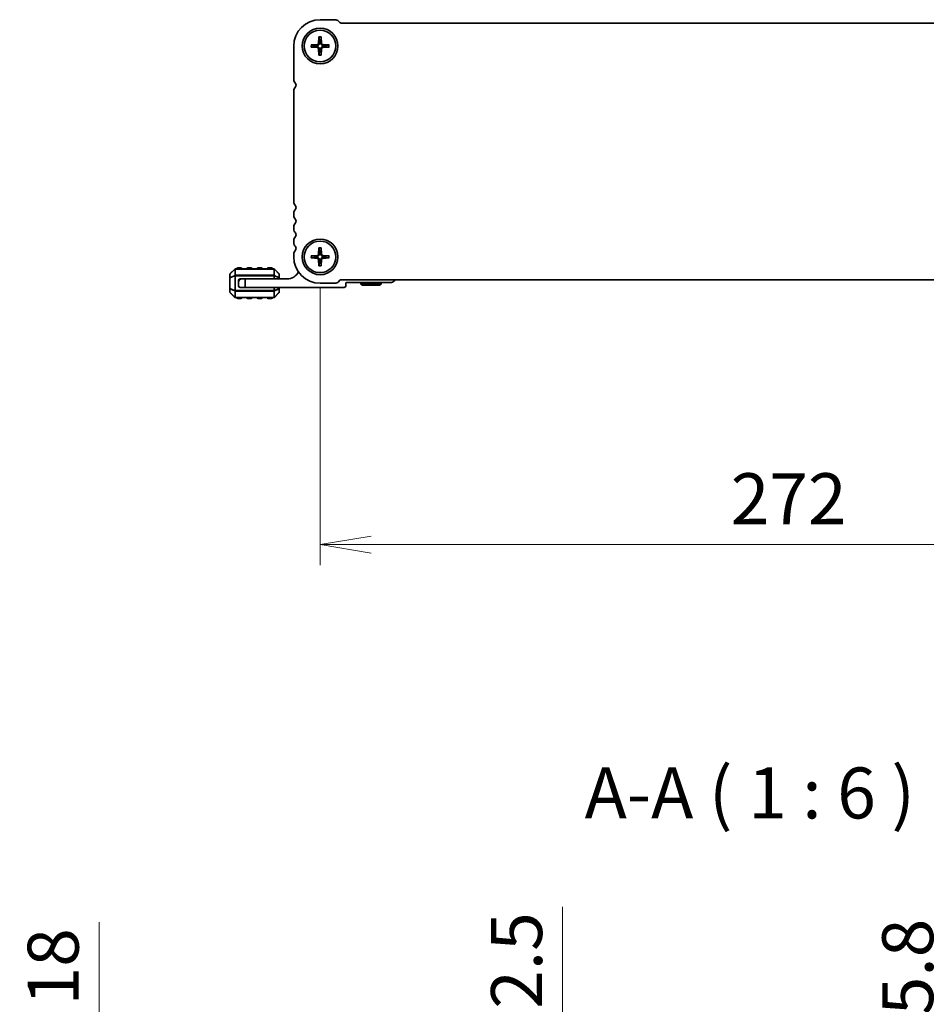
# Model space of a CAD drawing. Units: millimetres. Extents: x 0 to 9241, y 0 to 1686.
# Drawn here: x 1749 to 2016, y 557 to 847 of the extents above; entities that cross this region are included whole.
import ezdxf

# ---------------------------------------------------------------- set-up
doc = ezdxf.new("R2010")
doc.units = ezdxf.units.MM
for name, color, linetype, lineweight in [('Dimension (ISO)', 7, 'Continuous', 18), ('Dimension (ISO) @ 1', 7, 'Continuous', 18), ('Symbol (ISO) @ 1', 7, 'Continuous', 18), ('Visible (ISO)', 7, 'Continuous', 35), ('Visible Narrow (ISO)', 7, 'Continuous', 25)]:
    doc.layers.add(name, color=color, linetype=linetype, lineweight=lineweight)
doc.styles.add('Note Text (TK)', font='MS PGothic.ttf')
doc.dimstyles.new('Default - Method 1b (TK)', dxfattribs={"dimscale": 2.5, "dimtxt": 2.5, "dimasz": 2.5, "dimexe": 1, "dimexo": 1.5, "dimgap": 1, "dimtad": 1, "dimrnd": 1e-08, "dimdsep": 46, "dimtxsty": 'Note Text (TK)', "dimblk": 'OPEN', "dimcen": 0.09, "dimdle": 5, "dimclrd": 100, "dimclre": 100, "dimclrt": 7, "dimadec": 1, "dimazin": 1, "dimtfac": 1, "dimtmove": 0, "dimatfit": 3, "dimldrblk": 'OPEN', "dimfxl": 1, "dimtolj": 1, "dimlwd": -1, "dimlwe": -1, "dimarcsym": 0})

# ---------------------------------------------------------------- blocks, each defined once
blk = doc.blocks.new('_Open')
at = {"color": 0, "linetype": 'ByBlock', "lineweight": -2}
for p, q in [((-1, 0.167), (0, 0)), ((-1, -0.167), (0, 0)), ((0, 0), (-1, 0))]:
    blk.add_line(p, q, dxfattribs=at)
blk = doc.blocks.new('*D42')
at = {"layer": 'Defpoints', "color": 0}
for p in [(1837.39, 776.8), (2109.39, 776.8), (1837.39, 692.16)]:
    blk.add_point(p, dxfattribs=at)
at = {"layer": 'Dimension (ISO)', "color": 100}
for p, q in [((1837.39, 767.8), (1837.39, 686.16)), ((2109.39, 767.8), (2109.39, 686.16)), ((2094.39, 692.16), (1852.39, 692.16))]:
    blk.add_line(p, q, dxfattribs=at)
at = {"layer": 'Dimension (ISO)', "color": 100, "xscale": 15, "yscale": 15, "zscale": 15, "rotation": 180}
blk.add_blockref('_Open', (1837.39, 692.16), dxfattribs=at)
at = {"layer": 'Dimension (ISO)', "color": 100, "xscale": 15, "yscale": 15, "zscale": 15}
blk.add_blockref('_Open', (2109.39, 692.16), dxfattribs=at)
at = {"layer": 'Dimension (ISO)', "color": 7, "insert": (1958.13, 705.66), "char_height": 15, "attachment_point": 4, "style": 'Note Text (TK)'}
blk.add_mtext('\\A1;272', dxfattribs=at)
blk = doc.blocks.new('*D51')
at = {"layer": 'Defpoints', "color": 0}
for p in [(1837.39, 520.65), (1772.41, 502.65), (1831.87, 502.65)]:
    blk.add_point(p, dxfattribs=at)
at = {"layer": 'Dimension (ISO)', "color": 100}
for p, q in [((1772.41, 535.65), (1772.41, 581.14)), ((1828.39, 520.65), (1766.41, 520.65)), ((1772.41, 502.65), (1772.41, 520.65)), ((1822.87, 502.65), (1766.41, 502.65)), ((1772.41, 487.65), (1772.41, 472.65))]:
    blk.add_line(p, q, dxfattribs=at)
at = {"layer": 'Dimension (ISO)', "color": 100, "xscale": 15, "yscale": 15, "zscale": 15}
for p, rotation in [((1772.41, 520.65), 270), ((1772.41, 502.65), 90)]:
    blk.add_blockref('_Open', p, dxfattribs=dict(at, rotation=rotation))
at = {"layer": 'Dimension (ISO)', "color": 7, "insert": (1758.91, 556.65), "char_height": 15, "attachment_point": 4, "rotation": 90, "style": 'Note Text (TK)'}
blk.add_mtext('\\A1;18', dxfattribs=at)
blk = doc.blocks.new('*D54')
at = {"layer": 'Defpoints', "color": 0}
for p in [(1887.88, 519.65), (1908.66, 519.65), (1887.88, 517.15)]:
    blk.add_point(p, dxfattribs=at)
at = {"layer": 'Dimension (ISO)', "color": 100}
for p, q in [((1908.66, 534.65), (1908.66, 585.68)), ((1908.66, 517.15), (1908.66, 519.65)), ((1908.66, 502.15), (1908.66, 487.15))]:
    blk.add_line(p, q, dxfattribs=at)
at = {"layer": 'Dimension (ISO)', "color": 100, "xscale": 15, "yscale": 15, "zscale": 15}
for p, rotation in [((1908.66, 519.65), 270), ((1908.66, 517.15), 90)]:
    blk.add_blockref('_Open', p, dxfattribs=dict(at, rotation=rotation))
at = {"layer": 'Dimension (ISO)', "color": 7, "insert": (1895.16, 555.65), "char_height": 15, "attachment_point": 4, "rotation": 90, "style": 'Note Text (TK)'}
blk.add_mtext('\\A1;2.5', dxfattribs=at)
blk = doc.blocks.new('*D55')
at = {"layer": 'Defpoints', "color": 0}
for p in [(2023.67, 517.15), (2078.11, 517.15), (2098.6, 511.35)]:
    blk.add_point(p, dxfattribs=at)
at = {"layer": 'Dimension (ISO)', "color": 100}
for p, q in [((2023.67, 532.15), (2023.67, 583.87)), ((2023.67, 511.35), (2023.67, 517.15)), ((2089.6, 511.35), (2017.67, 511.35)), ((2023.67, 496.35), (2023.67, 481.35))]:
    blk.add_line(p, q, dxfattribs=at)
at = {"layer": 'Dimension (ISO)', "color": 100, "xscale": 15, "yscale": 15, "zscale": 15}
for p, rotation in [((2023.67, 517.15), 270), ((2023.67, 511.35), 90)]:
    blk.add_blockref('_Open', p, dxfattribs=dict(at, rotation=rotation))
at = {"layer": 'Dimension (ISO)', "color": 7, "insert": (2010.17, 553.75), "char_height": 15, "attachment_point": 4, "rotation": 90, "style": 'Note Text (TK)'}
blk.add_mtext('\\A1;5.8', dxfattribs=at)

msp = doc.modelspace()

# ---------------------------------------------------------------- linework, layer by layer
at = {"layer": 'Visible (ISO)'}
for p, q in [((1837.3905, 846.5502), (1841.7692, 846.5502)), ((1842.8298, 846.1109), (1843.2441, 845.6967)), ((1843.5976, 845.5502), (2103.1834, 845.5502)), ((1837.0657, 841.4622), (1836.9492, 839.5961)), ((1837.7153, 841.4622), (1837.8318, 839.5961)), ((1829.6405, 829.0352), (1829.6405, 838.8002)), ((1834.7286, 839.1251), (1836.5947, 839.2416)), ((1834.7286, 838.4754), (1836.5947, 838.3589)), ((1837.0657, 836.1383), (1836.9492, 838.0044)), ((1837.7153, 836.1383), (1837.8318, 838.0044)), ((1840.0524, 839.1251), (1838.1863, 839.2416)), ((1840.0524, 838.4754), (1838.1863, 838.3589)), ((1829.6405, 793.0352), (1829.6405, 825.5653)), ((1829.6405, 789.0352), (1829.6405, 789.5653)), ((1829.6405, 785.0352), (1829.6405, 785.5653)), ((1829.6405, 781.0352), (1829.6405, 781.5653)), ((1837.0657, 779.4622), (1836.9492, 777.5961)), ((1837.7153, 779.4622), (1837.8318, 777.5961)), ((1829.6405, 776.8002), (1829.6405, 777.5653)), ((1834.7286, 777.1251), (1836.5947, 777.2416)), ((1834.7286, 776.4754), (1836.5947, 776.3589)), ((1840.0524, 777.1251), (1838.1863, 777.2416)), ((1840.0524, 776.4754), (1838.1863, 776.3589)), ((1812.3026, 773.2124), (1810.9784, 771.8881)), ((1823.7662, 773.3002), (1812.5148, 773.3002)), ((1814.1405, 773.5502), (1813.1405, 773.5502)), ((1817.1405, 773.5502), (1816.1405, 773.5502)), ((1820.1405, 773.5502), (1819.1405, 773.5502)), ((1823.1405, 773.5502), (1822.1405, 773.5502)), ((1825.3026, 771.8881), (1823.9784, 773.2124)), ((1837.0657, 774.1383), (1836.9492, 776.0044)), ((1837.7153, 774.1383), (1837.8318, 776.0044)), ((1810.8905, 771.676), (1810.8905, 770.6274)), ((1810.8905, 770.6274), (1810.8905, 767.473)), ((1813.8905, 770.3002), (1814.3905, 770.3002)), ((1814.3905, 770.3002), (1815.3905, 770.3002)), ((1815.3905, 770.3002), (1815.3905, 767.8002)), ((1827.6905, 770.3002), (1815.3905, 770.3002)), ((1825.3905, 770.6274), (1825.3905, 771.676)), ((1825.3905, 770.3002), (1825.3905, 770.6274)), ((1810.8905, 767.473), (1810.8905, 766.4245)), ((1813.3905, 769.3002), (1813.3905, 769.8002)), ((1813.3905, 768.3002), (1813.3905, 769.3002)), ((1815.3905, 767.8002), (1813.8905, 767.8002)), ((1815.3905, 767.8002), (1844.4905, 767.8002)), ((1825.3905, 767.473), (1825.3905, 767.8002)), ((1825.3905, 766.4245), (1825.3905, 767.473)), ((1841.7692, 769.0502), (1837.3905, 769.0502)), ((1843.2441, 769.9038), (1842.8298, 769.4896)), ((2103.1835, 770.0502), (1843.5976, 770.0502)), ((1844.9905, 768.3002), (1844.9905, 769.0002)), ((1845.2905, 769.3002), (1858.3905, 769.3002)), ((1849.3905, 768.8002), (1849.3905, 769.3002)), ((1849.3905, 768.8002), (1855.3905, 768.8002)), ((1849.9101, 768.5002), (1849.3905, 768.8002)), ((1854.8709, 768.5002), (1849.9101, 768.5002)), ((1854.8709, 768.5002), (1855.3905, 768.8002)), ((1855.3905, 768.8002), (1855.3905, 769.3002)), ((1810.9784, 766.2124), (1812.3026, 764.8881)), ((1812.5148, 764.8002), (1823.7662, 764.8002)), ((1813.1405, 764.5502), (1814.1405, 764.5502)), ((1816.1405, 764.5502), (1817.1405, 764.5502)), ((1819.1405, 764.5502), (1820.1405, 764.5502)), ((1822.1405, 764.5502), (1823.1405, 764.5502)), ((1823.9784, 764.8881), (1825.3026, 766.2124))]:
    msp.add_line(p, q, dxfattribs=at)
for centre, radius in [((1837.3905, 838.8002), 5.25), ((1837.3905, 838.8002), 4.65), ((1837.3905, 776.8002), 5.25), ((1837.3905, 776.8002), 4.65)]:
    msp.add_circle(centre, radius, dxfattribs=at)
for centre, radius, start, end in [((1837.3905, 838.8002), 7.75, 90, 180), ((1841.7692, 845.0502), 1.5, 45.000001, 90), ((1843.5976, 846.0502), 0.5, 225.000001, 270), ((1837.3905, 838.8002), 1.3669, 82.023009, 97.976991), ((1837.3905, 838.8002), 1.3669, 172.023009, 187.976991), ((1836.5711, 839.6197), 0.3789, 273.572174, 356.427826), ((1836.5711, 837.9808), 0.3789, 3.572174, 86.427826), ((1837.3905, 838.8002), 1.3669, 262.023009, 277.976991), ((1838.2099, 839.6197), 0.3789, 183.572174, 266.427826), ((1838.2099, 837.9808), 0.3789, 93.572174, 176.427826), ((1837.3905, 838.8002), 1.3669, 352.023009, 7.976991), ((1831.3905, 829.0352), 1.75, 180.000001, 223.945521), ((1831.3905, 825.5653), 1.75, 136.05448, 180), ((1829.5905, 827.3002), 0.75, 316.05448, 43.945519), ((1831.3905, 793.0352), 1.75, 180, 223.94552), ((1831.3905, 789.5653), 1.75, 136.05448, 180), ((1829.5905, 791.3002), 0.75, 316.05448, 43.94552), ((1831.3905, 789.0352), 1.75, 180, 223.94552), ((1829.5905, 787.3002), 0.75, 316.05448, 43.94552), ((1831.3905, 785.5653), 1.75, 136.05448, 180), ((1831.3905, 785.0352), 1.75, 180, 223.94552), ((1831.3905, 781.5653), 1.75, 136.05448, 180), ((1829.5905, 783.3002), 0.75, 316.05448, 43.94552), ((1831.3905, 781.0352), 1.75, 180, 223.94552), ((1829.5905, 779.3002), 0.75, 316.05448, 43.94552), ((1831.3905, 777.5653), 1.75, 136.05448, 180), ((1837.3905, 776.8002), 7.75, 180, 270), ((1837.3905, 776.8002), 1.3669, 172.023009, 187.976991), ((1836.5711, 777.6197), 0.3789, 273.572174, 356.427826), ((1836.5711, 775.9808), 0.3789, 3.572174, 86.427826), ((1837.3905, 776.8002), 1.3669, 82.023009, 97.976991), ((1838.2099, 777.6197), 0.3789, 183.572174, 266.427826), ((1838.2099, 775.9808), 0.3789, 93.572174, 176.427826), ((1837.3905, 776.8002), 1.3669, 352.023009, 7.976991), ((1812.5148, 773.0002), 0.3, 90, 135), ((1813.1405, 773.3002), 0.25, 90, 180), ((1814.1405, 773.3002), 0.25, 0, 90), ((1816.1405, 773.3002), 0.25, 90, 180), ((1817.1405, 773.3002), 0.25, 0, 90), ((1819.1405, 773.3002), 0.25, 90, 180), ((1820.1405, 773.3002), 0.25, 0, 90), ((1822.1405, 773.3002), 0.25, 90, 180), ((1823.1405, 773.3002), 0.25, 0, 90), ((1823.7662, 773.0002), 0.3, 45, 90), ((1837.3905, 776.8002), 1.3669, 262.023009, 277.976991), ((1811.1905, 771.676), 0.3, 135, 180), ((1814.3905, 769.3002), 1, 90, 180), ((1813.8905, 769.8002), 0.5, 90, 180), ((1825.0905, 771.676), 0.3, 0, 45), ((1827.6905, 773.9763), 3.676, 270, 334.600064), ((1813.8905, 768.3002), 0.5, 180, 270), ((1841.7692, 770.5502), 1.5, 270, 314.999999), ((1843.5976, 769.5502), 0.5, 90, 134.999999), ((1844.4905, 768.3002), 0.5, 270, 0), ((1845.2905, 769.0002), 0.3, 90, 180), ((1858.3905, 770.3002), 1, 270, 345.52249), ((1811.1905, 766.4245), 0.3, 180, 225), ((1812.5148, 765.1002), 0.3, 225, 270), ((1813.1405, 764.8002), 0.25, 180, 270), ((1814.1405, 764.8002), 0.25, 270, 0), ((1816.1405, 764.8002), 0.25, 180, 270), ((1817.1405, 764.8002), 0.25, 270, 0), ((1819.1405, 764.8002), 0.25, 180, 270), ((1820.1405, 764.8002), 0.25, 270, 0), ((1822.1405, 764.8002), 0.25, 180, 270), ((1823.1405, 764.8002), 0.25, 270, 0), ((1823.7662, 765.1002), 0.3, 270, 315), ((1825.0905, 766.4245), 0.3, 315, 0)]:
    msp.add_arc(centre, radius, start, end, dxfattribs=at)
for points, knots in [([(1837.0647, 841.343), (1837.064, 841.3493), (1837.0634, 841.3582), (1837.0629, 841.3791), (1837.063, 841.3955), (1837.0638, 841.426), (1837.0646, 841.4456), (1837.0657, 841.4622)], [0.0452781116, 0.0452781116, 0.0452781116, 0.0452781116, 0.0492407076, 0.0492407076, 0.0541562888, 0.0541562888, 0.0591455859, 0.0591455859, 0.0591455859, 0.0591455859]), ([(1837.7153, 841.4622), (1837.7164, 841.4456), (1837.7172, 841.426), (1837.718, 841.3955), (1837.7181, 841.3791), (1837.7176, 841.3582), (1837.717, 841.3493), (1837.7164, 841.343)], [0.0198419975, 0.0198419975, 0.0198419975, 0.0198419975, 0.0248312945, 0.0248312945, 0.0297468757, 0.0297468757, 0.0337094717, 0.0337094717, 0.0337094717, 0.0337094717]), ([(1834.7286, 839.1251), (1834.7452, 839.1261), (1834.7647, 839.127), (1834.7952, 839.1278), (1834.8116, 839.1279), (1834.8325, 839.1273), (1834.8414, 839.1268), (1834.8477, 839.1261)], [0.0198419975, 0.0198419975, 0.0198419975, 0.0198419975, 0.0248312945, 0.0248312945, 0.0297468757, 0.0297468757, 0.0337094717, 0.0337094717, 0.0337094717, 0.0337094717]), ([(1834.8477, 838.4744), (1834.8414, 838.4737), (1834.8325, 838.4732), (1834.8116, 838.4726), (1834.7952, 838.4727), (1834.7647, 838.4735), (1834.7452, 838.4744), (1834.7286, 838.4754)], [0.0452781116, 0.0452781116, 0.0452781116, 0.0452781116, 0.0492407076, 0.0492407076, 0.0541562888, 0.0541562888, 0.0591455859, 0.0591455859, 0.0591455859, 0.0591455859]), ([(1837.1912, 839.581), (1837.1902, 839.5236), (1837.1807, 839.4656), (1837.152, 839.372), (1837.1332, 839.3277), (1837.0837, 839.2438), (1837.0528, 839.2042), (1836.9866, 839.138), (1836.9469, 839.107), (1836.863, 839.0575), (1836.8187, 839.0388), (1836.7252, 839.0101), (1836.6672, 839.0006), (1836.6098, 838.9995)], [0.278726304, 0.278726304, 0.278726304, 0.278726304, 0.2965573798, 0.2965573798, 0.3106044762, 0.3106044762, 0.3246515727, 0.3246515727, 0.3386986692, 0.3386986692, 0.3527457657, 0.3527457657, 0.3705768414, 0.3705768414, 0.3705768414, 0.3705768414]), ([(1836.6098, 838.6009), (1836.6672, 838.5999), (1836.7252, 838.5904), (1836.8187, 838.5617), (1836.863, 838.543), (1836.9469, 838.4935), (1836.9866, 838.4625), (1837.0528, 838.3963), (1837.0837, 838.3567), (1837.1332, 838.2728), (1837.152, 838.2284), (1837.1807, 838.1349), (1837.1902, 838.0769), (1837.1912, 838.0195)], [0.278726304, 0.278726304, 0.278726304, 0.278726304, 0.2965573798, 0.2965573798, 0.3106044762, 0.3106044762, 0.3246515727, 0.3246515727, 0.3386986692, 0.3386986692, 0.3527457657, 0.3527457657, 0.3705768414, 0.3705768414, 0.3705768414, 0.3705768414]), ([(1838.1712, 838.9995), (1838.1138, 839.0006), (1838.0559, 839.0101), (1837.9623, 839.0388), (1837.918, 839.0575), (1837.8341, 839.107), (1837.7944, 839.138), (1837.7282, 839.2042), (1837.6973, 839.2438), (1837.6478, 839.3277), (1837.629, 839.372), (1837.6003, 839.4656), (1837.5908, 839.5236), (1837.5898, 839.581)], [0.278726304, 0.278726304, 0.278726304, 0.278726304, 0.2965573798, 0.2965573798, 0.3106044762, 0.3106044762, 0.3246515727, 0.3246515727, 0.3386986692, 0.3386986692, 0.3527457657, 0.3527457657, 0.3705768414, 0.3705768414, 0.3705768414, 0.3705768414]), ([(1837.5898, 838.0195), (1837.5908, 838.0769), (1837.6003, 838.1349), (1837.629, 838.2284), (1837.6478, 838.2728), (1837.6973, 838.3567), (1837.7282, 838.3963), (1837.7944, 838.4625), (1837.8341, 838.4935), (1837.918, 838.543), (1837.9623, 838.5617), (1838.0559, 838.5904), (1838.1138, 838.5999), (1838.1712, 838.6009)], [0.278726304, 0.278726304, 0.278726304, 0.278726304, 0.2965573798, 0.2965573798, 0.3106044762, 0.3106044762, 0.3246515727, 0.3246515727, 0.3386986692, 0.3386986692, 0.3527457657, 0.3527457657, 0.3705768414, 0.3705768414, 0.3705768414, 0.3705768414]), ([(1839.9333, 839.1261), (1839.9396, 839.1268), (1839.9485, 839.1273), (1839.9694, 839.1279), (1839.9858, 839.1278), (1840.0163, 839.127), (1840.0358, 839.1261), (1840.0524, 839.1251)], [0.0452781116, 0.0452781116, 0.0452781116, 0.0452781116, 0.0492407076, 0.0492407076, 0.0541562888, 0.0541562888, 0.0591455859, 0.0591455859, 0.0591455859, 0.0591455859]), ([(1840.0524, 838.4754), (1840.0358, 838.4744), (1840.0163, 838.4735), (1839.9858, 838.4727), (1839.9694, 838.4726), (1839.9485, 838.4732), (1839.9396, 838.4737), (1839.9333, 838.4744)], [0.0198419975, 0.0198419975, 0.0198419975, 0.0198419975, 0.0248312945, 0.0248312945, 0.0297468757, 0.0297468757, 0.0337094717, 0.0337094717, 0.0337094717, 0.0337094717]), ([(1837.0657, 836.1383), (1837.0646, 836.1549), (1837.0638, 836.1745), (1837.063, 836.205), (1837.0629, 836.2213), (1837.0634, 836.2423), (1837.064, 836.2511), (1837.0647, 836.2575)], [0.0198419975, 0.0198419975, 0.0198419975, 0.0198419975, 0.0248312945, 0.0248312945, 0.0297468757, 0.0297468757, 0.0337094717, 0.0337094717, 0.0337094717, 0.0337094717]), ([(1837.7164, 836.2575), (1837.717, 836.2511), (1837.7176, 836.2423), (1837.7181, 836.2213), (1837.718, 836.205), (1837.7172, 836.1745), (1837.7164, 836.1549), (1837.7153, 836.1383)], [0.0452781116, 0.0452781116, 0.0452781116, 0.0452781116, 0.0492407076, 0.0492407076, 0.0541562888, 0.0541562888, 0.0591455859, 0.0591455859, 0.0591455859, 0.0591455859]), ([(1837.0647, 779.343), (1837.064, 779.3493), (1837.0634, 779.3582), (1837.0629, 779.3791), (1837.063, 779.3955), (1837.0638, 779.426), (1837.0646, 779.4456), (1837.0657, 779.4622)], [0.0452781116, 0.0452781116, 0.0452781116, 0.0452781116, 0.0492407076, 0.0492407076, 0.0541562888, 0.0541562888, 0.0591455859, 0.0591455859, 0.0591455859, 0.0591455859]), ([(1837.7153, 779.4622), (1837.7164, 779.4456), (1837.7172, 779.426), (1837.718, 779.3955), (1837.7181, 779.3791), (1837.7176, 779.3582), (1837.717, 779.3493), (1837.7164, 779.343)], [0.0198419975, 0.0198419975, 0.0198419975, 0.0198419975, 0.0248312945, 0.0248312945, 0.0297468757, 0.0297468757, 0.0337094717, 0.0337094717, 0.0337094717, 0.0337094717]), ([(1834.7286, 777.1251), (1834.7452, 777.1261), (1834.7647, 777.127), (1834.7952, 777.1278), (1834.8116, 777.1279), (1834.8325, 777.1273), (1834.8414, 777.1268), (1834.8477, 777.1261)], [0.0198419975, 0.0198419975, 0.0198419975, 0.0198419975, 0.0248312945, 0.0248312945, 0.0297468757, 0.0297468757, 0.0337094717, 0.0337094717, 0.0337094717, 0.0337094717]), ([(1834.8477, 776.4744), (1834.8414, 776.4737), (1834.8325, 776.4732), (1834.8116, 776.4726), (1834.7952, 776.4727), (1834.7647, 776.4735), (1834.7452, 776.4744), (1834.7286, 776.4754)], [0.0452781116, 0.0452781116, 0.0452781116, 0.0452781116, 0.0492407076, 0.0492407076, 0.0541562888, 0.0541562888, 0.0591455859, 0.0591455859, 0.0591455859, 0.0591455859]), ([(1837.1912, 777.581), (1837.1902, 777.5236), (1837.1807, 777.4656), (1837.152, 777.372), (1837.1332, 777.3277), (1837.0837, 777.2438), (1837.0528, 777.2042), (1836.9866, 777.138), (1836.9469, 777.107), (1836.863, 777.0575), (1836.8187, 777.0388), (1836.7252, 777.0101), (1836.6672, 777.0006), (1836.6098, 776.9995)], [0.278726304, 0.278726304, 0.278726304, 0.278726304, 0.2965573798, 0.2965573798, 0.3106044762, 0.3106044762, 0.3246515727, 0.3246515727, 0.3386986692, 0.3386986692, 0.3527457657, 0.3527457657, 0.3705768414, 0.3705768414, 0.3705768414, 0.3705768414]), ([(1836.6098, 776.6009), (1836.6672, 776.5999), (1836.7252, 776.5904), (1836.8187, 776.5617), (1836.863, 776.543), (1836.9469, 776.4935), (1836.9866, 776.4625), (1837.0528, 776.3963), (1837.0837, 776.3567), (1837.1332, 776.2728), (1837.152, 776.2284), (1837.1807, 776.1349), (1837.1902, 776.0769), (1837.1912, 776.0195)], [0.278726304, 0.278726304, 0.278726304, 0.278726304, 0.2965573798, 0.2965573798, 0.3106044762, 0.3106044762, 0.3246515727, 0.3246515727, 0.3386986692, 0.3386986692, 0.3527457657, 0.3527457657, 0.3705768414, 0.3705768414, 0.3705768414, 0.3705768414]), ([(1838.1712, 776.9995), (1838.1138, 777.0006), (1838.0559, 777.0101), (1837.9623, 777.0388), (1837.918, 777.0575), (1837.8341, 777.107), (1837.7944, 777.138), (1837.7282, 777.2042), (1837.6973, 777.2438), (1837.6478, 777.3277), (1837.629, 777.372), (1837.6003, 777.4656), (1837.5908, 777.5236), (1837.5898, 777.581)], [0.278726304, 0.278726304, 0.278726304, 0.278726304, 0.2965573798, 0.2965573798, 0.3106044762, 0.3106044762, 0.3246515727, 0.3246515727, 0.3386986692, 0.3386986692, 0.3527457657, 0.3527457657, 0.3705768414, 0.3705768414, 0.3705768414, 0.3705768414]), ([(1837.5898, 776.0195), (1837.5908, 776.0769), (1837.6003, 776.1349), (1837.629, 776.2284), (1837.6478, 776.2728), (1837.6973, 776.3567), (1837.7282, 776.3963), (1837.7944, 776.4625), (1837.8341, 776.4935), (1837.918, 776.543), (1837.9623, 776.5617), (1838.0559, 776.5904), (1838.1138, 776.5999), (1838.1712, 776.6009)], [0.278726304, 0.278726304, 0.278726304, 0.278726304, 0.2965573798, 0.2965573798, 0.3106044762, 0.3106044762, 0.3246515727, 0.3246515727, 0.3386986692, 0.3386986692, 0.3527457657, 0.3527457657, 0.3705768414, 0.3705768414, 0.3705768414, 0.3705768414]), ([(1839.9333, 777.1261), (1839.9396, 777.1268), (1839.9485, 777.1273), (1839.9694, 777.1279), (1839.9858, 777.1278), (1840.0163, 777.127), (1840.0358, 777.1261), (1840.0524, 777.1251)], [0.0452781116, 0.0452781116, 0.0452781116, 0.0452781116, 0.0492407076, 0.0492407076, 0.0541562888, 0.0541562888, 0.0591455859, 0.0591455859, 0.0591455859, 0.0591455859]), ([(1840.0524, 776.4754), (1840.0358, 776.4744), (1840.0163, 776.4735), (1839.9858, 776.4727), (1839.9694, 776.4726), (1839.9485, 776.4732), (1839.9396, 776.4737), (1839.9333, 776.4744)], [0.0198419975, 0.0198419975, 0.0198419975, 0.0198419975, 0.0248312945, 0.0248312945, 0.0297468757, 0.0297468757, 0.0337094717, 0.0337094717, 0.0337094717, 0.0337094717]), ([(1837.0657, 774.1383), (1837.0646, 774.1549), (1837.0638, 774.1745), (1837.063, 774.205), (1837.0629, 774.2213), (1837.0634, 774.2423), (1837.064, 774.2511), (1837.0647, 774.2575)], [0.0198419975, 0.0198419975, 0.0198419975, 0.0198419975, 0.0248312945, 0.0248312945, 0.0297468757, 0.0297468757, 0.0337094717, 0.0337094717, 0.0337094717, 0.0337094717]), ([(1837.7164, 774.2575), (1837.717, 774.2511), (1837.7176, 774.2423), (1837.7181, 774.2213), (1837.718, 774.205), (1837.7172, 774.1745), (1837.7164, 774.1549), (1837.7153, 774.1383)], [0.0452781116, 0.0452781116, 0.0452781116, 0.0452781116, 0.0492407076, 0.0492407076, 0.0541562888, 0.0541562888, 0.0591455859, 0.0591455859, 0.0591455859, 0.0591455859])]:
    msp.add_open_spline(points, degree=3, knots=knots, dxfattribs=at)
for points, weights in [([(1837.0647, 841.343), (1837.1535, 840.5669), (1837.2008, 840.1539)], [1.00221682309, 1.05135723475, 1]), ([(1837.2008, 840.1539), (1837.1949, 839.7928), (1837.1912, 839.581)], [1, 1.29471148087, 1.55752619738]), ([(1837.5802, 840.1539), (1837.6275, 840.5669), (1837.7164, 841.343)], [1, 1.05135724536, 1.0022168235]), ([(1837.5898, 839.581), (1837.5861, 839.7928), (1837.5802, 840.1539)], [1.55752619738, 1.29471148087, 1]), ([(1836.0368, 838.9899), (1835.6239, 839.0372), (1834.8477, 839.1261)], [1, 1.05135725364, 1.00221682383]), ([(1834.8477, 838.4744), (1835.6239, 838.5633), (1836.0368, 838.6105)], [1.00221682344, 1.05135724376, 1]), ([(1836.6098, 838.9995), (1836.398, 838.9958), (1836.0368, 838.9899)], [1.55752619738, 1.29471148087, 1]), ([(1836.0368, 838.6105), (1836.398, 838.6046), (1836.6098, 838.6009)], [1, 1.29471148087, 1.55752619738]), ([(1837.2008, 837.4466), (1837.1535, 837.0336), (1837.0647, 836.2575)], [1, 1.05135724536, 1.0022168235]), ([(1837.1912, 838.0195), (1837.1949, 837.8077), (1837.2008, 837.4466)], [1.55752619738, 1.29471148087, 1]), ([(1837.5802, 837.4466), (1837.5861, 837.8077), (1837.5898, 838.0195)], [1, 1.29471148087, 1.55752619738]), ([(1837.7164, 836.2575), (1837.6275, 837.0336), (1837.5802, 837.4466)], [1.00221682309, 1.05135723475, 1]), ([(1838.7442, 838.9899), (1838.383, 838.9958), (1838.1712, 838.9995)], [1, 1.29471148087, 1.55752619738]), ([(1838.1712, 838.6009), (1838.383, 838.6046), (1838.7442, 838.6105)], [1.55752619738, 1.29471148087, 1]), ([(1839.9333, 839.1261), (1839.1571, 839.0372), (1838.7442, 838.9899)], [1.00221682344, 1.05135724376, 1]), ([(1838.7442, 838.6105), (1839.1571, 838.5633), (1839.9333, 838.4744)], [1, 1.0513572438, 1.00221682344]), ([(1837.0647, 779.343), (1837.1535, 778.5669), (1837.2008, 778.1539)], [1.00221682309, 1.05135723475, 1]), ([(1837.5802, 778.1539), (1837.6275, 778.5669), (1837.7164, 779.343)], [1, 1.05135724536, 1.0022168235]), ([(1836.0368, 776.9899), (1835.6239, 777.0372), (1834.8477, 777.1261)], [1, 1.05135725364, 1.00221682383]), ([(1834.8477, 776.4744), (1835.6239, 776.5633), (1836.0368, 776.6105)], [1.00221682344, 1.05135724376, 1]), ([(1836.6098, 776.9995), (1836.398, 776.9958), (1836.0368, 776.9899)], [1.55752619738, 1.29471148087, 1]), ([(1836.0368, 776.6105), (1836.398, 776.6046), (1836.6098, 776.6009)], [1, 1.29471148087, 1.55752619738]), ([(1837.2008, 778.1539), (1837.1949, 777.7928), (1837.1912, 777.581)], [1, 1.29471148087, 1.55752619738]), ([(1837.5898, 777.581), (1837.5861, 777.7928), (1837.5802, 778.1539)], [1.55752619738, 1.29471148087, 1]), ([(1838.7442, 776.9899), (1838.383, 776.9958), (1838.1712, 776.9995)], [1, 1.29471148087, 1.55752619738]), ([(1838.1712, 776.6009), (1838.383, 776.6046), (1838.7442, 776.6105)], [1.55752619738, 1.29471148087, 1]), ([(1839.9333, 777.1261), (1839.1571, 777.0372), (1838.7442, 776.9899)], [1.00221682344, 1.05135724376, 1]), ([(1838.7442, 776.6105), (1839.1571, 776.5633), (1839.9333, 776.4744)], [1, 1.0513572438, 1.00221682344]), ([(1837.2008, 775.4466), (1837.1535, 775.0336), (1837.0647, 774.2575)], [1, 1.05135724536, 1.0022168235]), ([(1837.1912, 776.0195), (1837.1949, 775.8077), (1837.2008, 775.4466)], [1.55752619738, 1.29471148087, 1]), ([(1837.5802, 775.4466), (1837.5861, 775.8077), (1837.5898, 776.0195)], [1, 1.29471148087, 1.55752619738]), ([(1837.7164, 774.2575), (1837.6275, 775.0336), (1837.5802, 775.4466)], [1.00221682309, 1.05135723475, 1])]:
    msp.add_rational_spline(points, weights, degree=2, dxfattribs=at)
at = {"layer": 'Visible Narrow (ISO)'}
for p, q in [((1836.5947, 839.2416), (1836.6098, 838.9995)), ((1836.5947, 838.3589), (1836.6098, 838.6009)), ((1836.9492, 839.5961), (1837.1912, 839.581)), ((1836.9492, 838.0044), (1837.1912, 838.0195)), ((1837.8318, 839.5961), (1837.5898, 839.581)), ((1837.8318, 838.0044), (1837.5898, 838.0195)), ((1838.1863, 839.2416), (1838.1712, 838.9995)), ((1838.1863, 838.3589), (1838.1712, 838.6009)), ((1836.5947, 777.2416), (1836.6098, 776.9995)), ((1836.5947, 776.3589), (1836.6098, 776.6009)), ((1836.9492, 777.5961), (1837.1912, 777.581)), ((1837.8318, 777.5961), (1837.5898, 777.581)), ((1838.1863, 777.2416), (1838.1712, 776.9995)), ((1838.1863, 776.3589), (1838.1712, 776.6009)), ((1812.5148, 773.2124), (1812.5148, 773.3002)), ((1812.5148, 773.2124), (1823.7662, 773.2124)), ((1812.5148, 771.3881), (1812.5148, 773.2124)), ((1813.1405, 773.5502), (1813.1405, 773.3002)), ((1814.1405, 773.3002), (1814.1405, 773.5502)), ((1816.1405, 773.5502), (1816.1405, 773.3002)), ((1817.1405, 773.3002), (1817.1405, 773.5502)), ((1819.1405, 773.5502), (1819.1405, 773.3002)), ((1820.1405, 773.3002), (1820.1405, 773.5502)), ((1822.1405, 773.5502), (1822.1405, 773.3002)), ((1823.1405, 773.3002), (1823.1405, 773.5502)), ((1823.7662, 773.2124), (1823.7662, 773.3002)), ((1823.7662, 773.2124), (1823.7662, 771.3881)), ((1836.9492, 776.0044), (1837.1912, 776.0195)), ((1837.8318, 776.0044), (1837.5898, 776.0195)), ((1810.9784, 770.6274), (1810.8905, 770.6274)), ((1810.9784, 771.826), (1812.3026, 773.1502)), ((1810.9784, 770.7774), (1810.9784, 771.826)), ((1812.3026, 771.326), (1810.9784, 770.7774)), ((1810.9784, 770.6274), (1812.3026, 771.176)), ((1810.9784, 767.473), (1810.9784, 770.6274)), ((1812.3026, 773.1502), (1812.3026, 771.326)), ((1812.3026, 771.176), (1812.5148, 771.176)), ((1812.3026, 771.176), (1812.3026, 766.9245)), ((1812.5148, 771.3881), (1812.5148, 771.176)), ((1823.7662, 771.3881), (1812.5148, 771.3881)), ((1812.5148, 766.9245), (1812.5148, 771.176)), ((1812.5148, 771.176), (1823.7662, 771.176)), ((1823.7662, 771.3881), (1823.7662, 771.176)), ((1823.9784, 771.176), (1823.7662, 771.176)), ((1823.7662, 771.176), (1823.7662, 770.3002)), ((1823.9784, 771.326), (1823.9784, 773.1502)), ((1823.9784, 773.1502), (1825.3026, 771.826)), ((1825.3026, 770.7774), (1823.9784, 771.326)), ((1823.9784, 770.3002), (1823.9784, 771.176)), ((1823.9784, 771.176), (1825.3026, 770.6274)), ((1825.3026, 771.826), (1825.3026, 770.7774)), ((1825.3905, 770.6274), (1825.3026, 770.6274)), ((1825.3026, 770.6274), (1825.3026, 770.3002)), ((1810.8905, 767.473), (1810.9784, 767.473)), ((1812.3026, 766.9245), (1810.9784, 767.473)), ((1823.7662, 767.8002), (1823.7662, 766.9245)), ((1823.9784, 766.9245), (1823.9784, 767.8002)), ((1825.3026, 767.473), (1823.9784, 766.9245)), ((1825.3026, 767.8002), (1825.3026, 767.473)), ((1825.3026, 767.473), (1825.3905, 767.473)), ((1810.9784, 766.2745), (1810.9784, 767.323)), ((1810.9784, 767.323), (1812.3026, 766.7745)), ((1812.3026, 764.9502), (1810.9784, 766.2745)), ((1812.3026, 766.9245), (1812.5148, 766.9245)), ((1812.3026, 766.7745), (1812.3026, 764.9502)), ((1812.5148, 766.7124), (1812.5148, 766.9245)), ((1823.7662, 766.9245), (1812.5148, 766.9245)), ((1812.5148, 766.7124), (1823.7662, 766.7124)), ((1812.5148, 764.8881), (1812.5148, 766.7124)), ((1812.5148, 764.8881), (1812.5148, 764.8002)), ((1823.7662, 764.8881), (1812.5148, 764.8881)), ((1813.1405, 764.8002), (1813.1405, 764.5502)), ((1814.1405, 764.5502), (1814.1405, 764.8002)), ((1816.1405, 764.8002), (1816.1405, 764.5502)), ((1817.1405, 764.5502), (1817.1405, 764.8002)), ((1819.1405, 764.8002), (1819.1405, 764.5502)), ((1820.1405, 764.5502), (1820.1405, 764.8002)), ((1822.1405, 764.8002), (1822.1405, 764.5502)), ((1823.1405, 764.5502), (1823.1405, 764.8002)), ((1823.7662, 766.7124), (1823.7662, 766.9245)), ((1823.9784, 766.9245), (1823.7662, 766.9245)), ((1823.7662, 766.7124), (1823.7662, 764.8881)), ((1823.7662, 764.8881), (1823.7662, 764.8002)), ((1823.9784, 766.7745), (1825.3026, 767.323)), ((1823.9784, 764.9502), (1823.9784, 766.7745)), ((1825.3026, 766.2745), (1823.9784, 764.9502)), ((1825.3026, 767.323), (1825.3026, 766.2745))]:
    msp.add_line(p, q, dxfattribs=at)
for centre, radius, start, end in [((1837.3905, 838.8002), 2.5636, 82.697389, 97.302611), ((1837.3905, 838.8002), 2.6817, 83.042931, 96.957069), ((1837.3905, 838.8002), 2.6817, 173.042931, 186.957069), ((1837.3905, 838.8002), 2.5636, 172.697389, 187.302611), ((1837.3905, 838.8002), 2.5636, 352.697389, 7.302611), ((1837.3905, 838.8002), 2.6817, 353.042931, 6.957069), ((1837.3905, 838.8002), 2.5636, 262.697389, 277.302611), ((1837.3905, 838.8002), 2.6817, 263.042931, 276.957069), ((1837.3905, 776.8002), 2.5636, 82.697389, 97.302611), ((1837.3905, 776.8002), 2.6817, 83.042931, 96.957069), ((1837.3905, 776.8002), 2.6817, 173.042931, 186.957069), ((1837.3905, 776.8002), 2.5636, 172.697389, 187.302611), ((1837.3905, 776.8002), 2.5636, 352.697389, 7.302611), ((1837.3905, 776.8002), 2.6817, 353.042931, 6.957069), ((1837.3905, 776.8002), 2.5636, 262.697389, 277.302611), ((1837.3905, 776.8002), 2.6817, 263.042931, 276.957069)]:
    msp.add_arc(centre, radius, start, end, dxfattribs=at)
for centre, major_axis, ratio, start_param, end_param in [((1812.5148, 773.0002), (-0.2121, 0.2121), 0.28108464, 0, 0.54802841), ((1812.5148, 773.0002), (0.3, 0), 0.70710678, 1.57079633, 2.35619449), ((1823.7662, 773.0002), (-0.3, 0), 0.70710678, 3.92699082, 4.71238898), ((1823.7662, 773.0002), (0.2121, 0.2121), 0.28108464, 5.7351569, 6.28318531), ((1811.1905, 771.676), (-0.3, 0), 0.70710678, 5.49778714, 6.28318531), ((1811.1905, 770.6274), (-0.3, 0), 0.70710678, 5.49778714, 6.28318531), ((1811.1905, 771.676), (-0.2121, 0.2121), 0.28108464, 0, 0.54802841), ((1811.1905, 770.6274), (-0.1148, 0.2772), 0.67859834, 0.74875372, 1.29678212), ((1812.5148, 771.176), (0.1148, -0.2772), 0.67859834, 3.89034637, 4.43837478), ((1812.5148, 771.176), (0.3, 0), 0.70710678, 1.57079633, 2.35619449), ((1823.7662, 771.176), (-0.3, 0), 0.70710678, 3.92699082, 4.71238898), ((1823.7662, 771.176), (-0.1148, -0.2772), 0.67859834, 1.84481053, 2.39283894), ((1825.0905, 771.676), (0.2121, 0.2121), 0.28108464, 5.7351569, 6.28318531), ((1825.0905, 771.676), (0.3, 0), 0.70710678, 0, 0.78539816), ((1825.0905, 770.6274), (0.3, 0), 0.70710678, 0, 0.78539816), ((1825.0905, 770.6274), (-0.1148, -0.2772), 0.67859834, 1.84481053, 2.39283894), ((1811.1905, 767.473), (-0.3, 0), 0.70710678, 0, 0.78539816), ((1811.1905, 767.473), (0.1148, 0.2772), 0.67859834, 1.84481053, 2.39283894), ((1825.0905, 767.473), (0.3, 0), 0.70710678, 5.49778714, 6.28318531), ((1825.0905, 767.473), (0.1148, -0.2772), 0.67859834, 0.74875372, 1.29678212), ((1811.1905, 766.4245), (-0.3, 0), 0.70710678, 0, 0.78539816), ((1811.1905, 766.4245), (-0.2121, -0.2121), 0.28108464, 5.7351569, 6.28318531), ((1812.5148, 766.9245), (0.1148, 0.2772), 0.67859834, 1.84481053, 2.39283894), ((1812.5148, 765.1002), (-0.2121, -0.2121), 0.28108464, 5.7351569, 6.28318531), ((1812.5148, 766.9245), (0.3, 0), 0.70710678, 3.92699082, 4.71238898), ((1812.5148, 765.1002), (0.3, 0), 0.70710678, 3.92699082, 4.71238898), ((1823.7662, 766.9245), (-0.3, 0), 0.70710678, 1.57079633, 2.35619449), ((1823.7662, 765.1002), (-0.3, 0), 0.70710678, 1.57079633, 2.35619449), ((1823.7662, 766.9245), (-0.1148, 0.2772), 0.67859834, 3.89034637, 4.43837478), ((1823.7662, 765.1002), (0.2121, -0.2121), 0.28108464, 0, 0.54802841), ((1825.0905, 766.4245), (0.3, 0), 0.70710678, 5.49778714, 6.28318531), ((1825.0905, 766.4245), (0.2121, -0.2121), 0.28108464, 0, 0.54802841)]:
    msp.add_ellipse(centre, major_axis=major_axis, ratio=ratio, start_param=start_param, end_param=end_param, dxfattribs=at)

# ---------------------------------------------------------------- texts
at = {"layer": 'Symbol (ISO) @ 1', "color": 7, "insert": (1915.1595, 606.9425), "char_height": 15, "attachment_point": 7, "style": 'Note Text (TK)'}
msp.add_mtext('A-A ( 1 : 6 )', dxfattribs=at)

# ---------------------------------------------------------------- dimensions: what is measured, and where the dimension line sits
at = {"layer": 'Dimension (ISO) @ 1', "color": 100}
for base, p1, p2, angle, override, picture, middle in [((1837.3905, 692.1638), (2109.3905, 776.8002), (1837.3905, 776.8002), 180, {"dimscale": 1, "dimtxt": 15, "dimasz": 15, "dimexe": 6, "dimexo": 9, "dimgap": 6, "dimdec": 2, "dimcen": 0.54, "dimtol": 0, "dimlim": 0, "dimtp": 0, "dimtm": 0, "dimtdec": 2, "dimtix": 0, "dimtofl": 0, "dimtmove": 0, "dimatfit": 1}, '*D42', (1973.3905, 692.1638)), ((1908.6623, 519.6456), (1887.8756, 517.1456), (1887.8756, 519.6456), 90, {"dimscale": 1, "dimtxt": 15, "dimasz": 15, "dimexe": 6, "dimexo": 9, "dimgap": 6, "dimdec": 2, "dimcen": 0.54, "dimse1": 1, "dimse2": 1, "dimtol": 0, "dimlim": 0, "dimtp": 0, "dimtm": 0, "dimtdec": 2, "dimtix": 0, "dimtofl": 1, "dimtmove": 0, "dimatfit": 1}, '*D54', (1908.6623, 567.6627)), ((2023.6739, 517.1456), (2098.5976, 511.3456), (2078.1098, 517.1456), 90, {"dimscale": 1, "dimtxt": 15, "dimasz": 15, "dimexe": 6, "dimexo": 9, "dimgap": 6, "dimdec": 2, "dimcen": 0.54, "dimse2": 1, "dimtol": 0, "dimlim": 0, "dimtp": 0, "dimtm": 0, "dimtdec": 2, "dimtix": 0, "dimtofl": 1, "dimtmove": 0, "dimatfit": 1}, '*D55', (2023.6739, 565.8091)), ((1772.4126, 502.6456), (1837.3905, 520.6456), (1831.8709, 502.6456), 90, {"dimscale": 1, "dimtxt": 15, "dimasz": 15, "dimexe": 6, "dimexo": 9, "dimgap": 6, "dimdec": 2, "dimcen": 0.54, "dimtol": 0, "dimlim": 0, "dimtp": 0, "dimtm": 0, "dimtdec": 2, "dimtix": 0, "dimtofl": 1, "dimtmove": 0, "dimatfit": 1}, '*D51', (1772.4126, 565.8928))]:
    dim = msp.add_linear_dim(base=base, p1=p1, p2=p2, angle=angle, dimstyle='Default - Method 1b (TK)', override=override, dxfattribs=at)
    dim.commit()
    dim.dimension.update_dxf_attribs({"geometry": picture, "text_midpoint": middle, "dimtype": 128})

doc.saveas('drawing.dxf')
